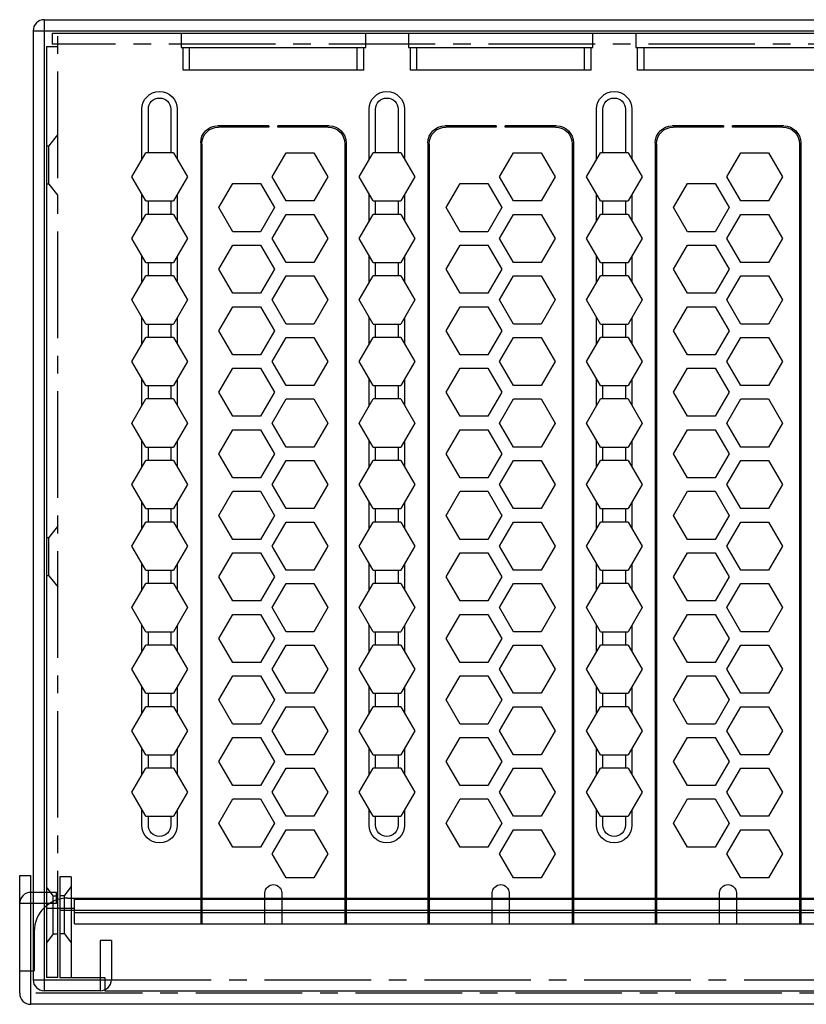
# Model space of a CAD drawing. Units: millimetres. Extents: x 4340 to 5172, y 5310 to 6180.
# Drawn here: x 4539 to 4609, y 6092 to 6180 of the extents above; entities that cross this region are included whole.
import ezdxf

# ---------------------------------------------------------------- set-up
doc = ezdxf.new("R2010")
doc.units = ezdxf.units.MM
doc.linetypes.add('CENTER2', pattern=[28.575, 19.05, -3.175, 3.175, -3.175])

# ---------------------------------------------------------------- blocks, each defined once
blk = doc.blocks.new('A$C20F37921')
at = {"color": 1, "linetype": 'CENTER2', "ltscale": 0.5}
blk.add_line((1, 0), (1, 439.6), dxfattribs=at)
at = {"color": 1}
for p, q in [((1, 439.6), (11.5, 439.6)), ((3, 439.6), (3, 438.3)), ((9, 436.3), (9, 439.6)), ((11.5, 439.6), (11.5, 438.6)), ((0, 1), (0, 438.6)), ((0, 438.6), (11.5, 438.6)), ((6.5, 438.3), (3, 438.3)), ((10, 436.3), (10, 438.6)), ((9, 436.3), (10, 436.3)), ((9.5, 435.3), (9.5, 125.2))]:
    blk.add_line(p, q, dxfattribs=at)
for centre, radius, start, end in [((1, 438.6), 1, 90, 180), ((9, 438.6), 1, 0, 90), ((6.5, 435.3), 3, 0, 90)]:
    blk.add_arc(centre, radius, start, end, dxfattribs=at)
blk = doc.blocks.new('A$C20C87BFD')
at = {"color": 3}
for p, q in [((5.2, 84.4), (5.2, 85.6)), ((5.2, 85.6), (427.8, 85.6)), ((0, 1.2), (0, 84.4)), ((1, 84.4), (0, 84.4)), ((1.2, 75.4), (1.2, 84.4)), ((1.2, 84.4), (5.2, 84.4)), ((2.2, 75.4), (2.2, 84.4)), ((0.6, 80.5), (0, 81.3)), ((1.6, 80.5), (2.2, 81.3)), ((0.6, 80.5), (0.6, 77.1)), ((0.6, 80.5), (1, 80.5)), ((1.6, 80.5), (1.2, 80.5)), ((1.6, 80.5), (1.6, 77.1)), ((2.5, 79.6), (2.5, 77.4)), ((2.5, 79.6), (157.7, 79.6)), ((13.778, 9.8), (13.778, 79.6)), ((13.878, 9.9), (13.878, 79.6)), ((19.528, 79.6), (19.528, 76.85)), ((21.028, 76.85), (21.028, 79.6)), ((26.678, 9.9), (26.678, 79.6)), ((26.778, 9.8), (26.778, 79.6)), ((34.098, 9.8), (34.098, 79.6)), ((34.198, 9.9), (34.198, 79.6)), ((39.848, 79.6), (39.848, 76.85)), ((41.348, 76.85), (41.348, 79.6)), ((46.998, 9.9), (46.998, 79.6)), ((47.098, 9.8), (47.098, 79.6)), ((54.418, 9.8), (54.418, 79.6)), ((54.518, 9.9), (54.518, 79.6)), ((60.168, 79.6), (60.168, 76.85)), ((61.668, 76.85), (61.668, 79.6)), ((67.318, 9.9), (67.318, 79.6)), ((67.418, 9.8), (67.418, 79.6)), ((1.2, 78.4), (314.3, 78.4)), ((2.5, 78.6), (157.7, 78.6)), ((0, 78.2), (2.5, 78.2)), ((0.6, 77.1), (0, 76.3)), ((0.6, 77.1), (1, 77.1)), ((1.6, 77.1), (1.2, 77.1)), ((1.6, 77.1), (2.2, 76.3)), ((2.5, 77.4), (159.7, 77.4)), ((2.2, 75.4), (1.2, 75.4)), ((21.419, 75.5), (20.177, 73.35)), ((23.901, 75.5), (21.419, 75.5)), ((25.143, 73.35), (23.901, 75.5)), ((41.739, 75.5), (40.497, 73.35)), ((44.221, 75.5), (41.739, 75.5)), ((45.463, 73.35), (44.221, 75.5)), ((62.059, 75.5), (60.817, 73.35)), ((64.541, 75.5), (62.059, 75.5)), ((65.783, 73.35), (64.541, 75.5)), ((20.177, 73.35), (21.419, 71.2)), ((23.901, 71.2), (25.143, 73.35)), ((40.497, 73.35), (41.739, 71.2)), ((44.221, 71.2), (45.463, 73.35)), ((60.817, 73.35), (62.059, 71.2)), ((64.541, 71.2), (65.783, 73.35)), ((16.656, 72.75), (15.414, 70.6)), ((19.138, 72.75), (16.656, 72.75)), ((20.379, 70.6), (19.138, 72.75)), ((36.976, 72.75), (35.734, 70.6)), ((39.458, 72.75), (36.976, 72.75)), ((40.699, 70.6), (39.458, 72.75)), ((57.296, 72.75), (56.054, 70.6)), ((59.778, 72.75), (57.296, 72.75)), ((61.019, 70.6), (59.778, 72.75)), ((8.523, 70.8), (8.523, 69.388)), ((9.1, 70.8), (9.1, 70)), ((11.1, 70), (11.1, 70.8)), ((11.677, 69.449), (11.677, 70.8)), ((15.414, 70.6), (16.656, 68.45)), ((19.138, 68.45), (20.379, 70.6)), ((21.419, 71.2), (23.901, 71.2)), ((28.843, 70.8), (28.843, 69.388)), ((29.42, 70.8), (29.42, 70)), ((31.42, 70), (31.42, 70.8)), ((31.997, 69.449), (31.997, 70.8)), ((35.734, 70.6), (36.976, 68.45)), ((39.458, 68.45), (40.699, 70.6)), ((41.739, 71.2), (44.221, 71.2)), ((49.163, 70.8), (49.163, 69.388)), ((49.74, 70.8), (49.74, 70)), ((51.74, 70), (51.74, 70.8)), ((52.317, 69.449), (52.317, 70.8)), ((56.054, 70.6), (57.296, 68.45)), ((59.778, 68.45), (61.019, 70.6)), ((62.059, 71.2), (64.541, 71.2)), ((8.876, 70), (7.635, 67.85)), ((8.876, 70), (11.359, 70)), ((12.6, 67.85), (11.359, 70)), ((21.419, 70), (20.177, 67.85)), ((23.901, 70), (21.419, 70)), ((25.143, 67.85), (23.901, 70)), ((29.196, 70), (27.955, 67.85)), ((29.196, 70), (31.679, 70)), ((32.92, 67.85), (31.679, 70)), ((41.739, 70), (40.497, 67.85)), ((44.221, 70), (41.739, 70)), ((45.463, 67.85), (44.221, 70)), ((49.516, 70), (48.275, 67.85)), ((49.516, 70), (51.999, 70)), ((53.24, 67.85), (51.999, 70)), ((62.059, 70), (60.817, 67.85)), ((64.541, 70), (62.059, 70)), ((65.783, 67.85), (64.541, 70)), ((7.635, 67.85), (8.876, 65.7)), ((11.359, 65.7), (12.6, 67.85)), ((16.656, 68.45), (19.138, 68.45)), ((20.177, 67.85), (21.419, 65.7)), ((23.901, 65.7), (25.143, 67.85)), ((27.955, 67.85), (29.196, 65.7)), ((31.679, 65.7), (32.92, 67.85)), ((36.976, 68.45), (39.458, 68.45)), ((40.497, 67.85), (41.739, 65.7)), ((44.221, 65.7), (45.463, 67.85)), ((48.275, 67.85), (49.516, 65.7)), ((51.999, 65.7), (53.24, 67.85)), ((57.296, 68.45), (59.778, 68.45)), ((60.817, 67.85), (62.059, 65.7)), ((64.541, 65.7), (65.783, 67.85)), ((16.656, 67.25), (15.414, 65.1)), ((19.138, 67.25), (16.656, 67.25)), ((20.379, 65.1), (19.138, 67.25)), ((36.976, 67.25), (35.734, 65.1)), ((39.458, 67.25), (36.976, 67.25)), ((40.699, 65.1), (39.458, 67.25)), ((57.296, 67.25), (56.054, 65.1)), ((59.778, 67.25), (57.296, 67.25)), ((61.019, 65.1), (59.778, 67.25)), ((8.523, 66.313), (8.523, 63.888)), ((11.677, 63.949), (11.677, 66.252)), ((28.843, 66.313), (28.843, 63.888)), ((31.997, 63.949), (31.997, 66.252)), ((49.163, 66.313), (49.163, 63.888)), ((52.317, 63.949), (52.317, 66.252)), ((11.359, 65.7), (8.876, 65.7)), ((9.1, 65.7), (9.1, 64.5)), ((11.1, 64.5), (11.1, 65.7)), ((21.419, 65.7), (23.901, 65.7)), ((31.679, 65.7), (29.196, 65.7)), ((29.42, 65.7), (29.42, 64.5)), ((31.42, 64.5), (31.42, 65.7)), ((41.739, 65.7), (44.221, 65.7)), ((51.999, 65.7), (49.516, 65.7)), ((49.74, 65.7), (49.74, 64.5)), ((51.74, 64.5), (51.74, 65.7)), ((62.059, 65.7), (64.541, 65.7)), ((8.876, 64.5), (7.635, 62.35)), ((8.876, 64.5), (11.359, 64.5)), ((12.6, 62.35), (11.359, 64.5)), ((15.414, 65.1), (16.656, 62.95)), ((19.138, 62.95), (20.379, 65.1)), ((21.419, 64.5), (20.177, 62.35)), ((23.901, 64.5), (21.419, 64.5)), ((25.143, 62.35), (23.901, 64.5)), ((29.196, 64.5), (27.955, 62.35)), ((29.196, 64.5), (31.679, 64.5)), ((32.92, 62.35), (31.679, 64.5)), ((35.734, 65.1), (36.976, 62.95)), ((39.458, 62.95), (40.699, 65.1)), ((41.739, 64.5), (40.497, 62.35)), ((44.221, 64.5), (41.739, 64.5)), ((45.463, 62.35), (44.221, 64.5)), ((49.516, 64.5), (48.275, 62.35)), ((49.516, 64.5), (51.999, 64.5)), ((53.24, 62.35), (51.999, 64.5)), ((56.054, 65.1), (57.296, 62.95)), ((59.778, 62.95), (61.019, 65.1)), ((62.059, 64.5), (60.817, 62.35)), ((64.541, 64.5), (62.059, 64.5)), ((65.783, 62.35), (64.541, 64.5)), ((16.656, 62.95), (19.138, 62.95)), ((36.976, 62.95), (39.458, 62.95)), ((57.296, 62.95), (59.778, 62.95)), ((7.635, 62.35), (8.876, 60.2)), ((11.359, 60.2), (12.6, 62.35)), ((16.656, 61.75), (15.414, 59.6)), ((19.138, 61.75), (16.656, 61.75)), ((20.379, 59.6), (19.138, 61.75)), ((20.177, 62.35), (21.419, 60.2)), ((23.901, 60.2), (25.143, 62.35)), ((27.955, 62.35), (29.196, 60.2)), ((31.679, 60.2), (32.92, 62.35)), ((36.976, 61.75), (35.734, 59.6)), ((39.458, 61.75), (36.976, 61.75)), ((40.699, 59.6), (39.458, 61.75)), ((40.497, 62.35), (41.739, 60.2)), ((44.221, 60.2), (45.463, 62.35)), ((48.275, 62.35), (49.516, 60.2)), ((51.999, 60.2), (53.24, 62.35)), ((57.296, 61.75), (56.054, 59.6)), ((59.778, 61.75), (57.296, 61.75)), ((61.019, 59.6), (59.778, 61.75)), ((60.817, 62.35), (62.059, 60.2)), ((64.541, 60.2), (65.783, 62.35)), ((8.523, 60.813), (8.523, 58.388)), ((11.677, 58.449), (11.677, 60.752)), ((28.843, 60.813), (28.843, 58.388)), ((31.997, 58.449), (31.997, 60.752)), ((49.163, 60.813), (49.163, 58.388)), ((52.317, 58.449), (52.317, 60.752)), ((11.359, 60.2), (8.876, 60.2)), ((9.1, 60.2), (9.1, 59)), ((11.1, 59), (11.1, 60.2)), ((21.419, 60.2), (23.901, 60.2)), ((31.679, 60.2), (29.196, 60.2)), ((29.42, 60.2), (29.42, 59)), ((31.42, 59), (31.42, 60.2)), ((41.739, 60.2), (44.221, 60.2)), ((51.999, 60.2), (49.516, 60.2)), ((49.74, 60.2), (49.74, 59)), ((51.74, 59), (51.74, 60.2)), ((62.059, 60.2), (64.541, 60.2)), ((8.876, 59), (7.635, 56.85)), ((8.876, 59), (11.359, 59)), ((12.6, 56.85), (11.359, 59)), ((15.414, 59.6), (16.656, 57.45)), ((19.138, 57.45), (20.379, 59.6)), ((21.419, 59), (20.177, 56.85)), ((23.901, 59), (21.419, 59)), ((25.143, 56.85), (23.901, 59)), ((29.196, 59), (27.955, 56.85)), ((29.196, 59), (31.679, 59)), ((32.92, 56.85), (31.679, 59)), ((35.734, 59.6), (36.976, 57.45)), ((39.458, 57.45), (40.699, 59.6)), ((41.739, 59), (40.497, 56.85)), ((44.221, 59), (41.739, 59)), ((45.463, 56.85), (44.221, 59)), ((49.516, 59), (48.275, 56.85)), ((49.516, 59), (51.999, 59)), ((53.24, 56.85), (51.999, 59)), ((56.054, 59.6), (57.296, 57.45)), ((59.778, 57.45), (61.019, 59.6)), ((62.059, 59), (60.817, 56.85)), ((64.541, 59), (62.059, 59)), ((65.783, 56.85), (64.541, 59)), ((16.656, 57.45), (19.138, 57.45)), ((36.976, 57.45), (39.458, 57.45)), ((57.296, 57.45), (59.778, 57.45)), ((7.635, 56.85), (8.876, 54.7)), ((11.359, 54.7), (12.6, 56.85)), ((20.177, 56.85), (21.419, 54.7)), ((23.901, 54.7), (25.143, 56.85)), ((27.955, 56.85), (29.196, 54.7)), ((31.679, 54.7), (32.92, 56.85)), ((40.497, 56.85), (41.739, 54.7)), ((44.221, 54.7), (45.463, 56.85)), ((48.275, 56.85), (49.516, 54.7)), ((51.999, 54.7), (53.24, 56.85)), ((60.817, 56.85), (62.059, 54.7)), ((64.541, 54.7), (65.783, 56.85)), ((16.656, 56.25), (15.414, 54.1)), ((19.138, 56.25), (16.656, 56.25)), ((20.379, 54.1), (19.138, 56.25)), ((36.976, 56.25), (35.734, 54.1)), ((39.458, 56.25), (36.976, 56.25)), ((40.699, 54.1), (39.458, 56.25)), ((57.296, 56.25), (56.054, 54.1)), ((59.778, 56.25), (57.296, 56.25)), ((61.019, 54.1), (59.778, 56.25)), ((8.523, 55.313), (8.523, 52.888)), ((11.359, 54.7), (8.876, 54.7)), ((9.1, 54.7), (9.1, 53.5)), ((11.1, 53.5), (11.1, 54.7)), ((11.677, 52.949), (11.677, 55.252)), ((21.419, 54.7), (23.901, 54.7)), ((28.843, 55.313), (28.843, 52.888)), ((31.679, 54.7), (29.196, 54.7)), ((29.42, 54.7), (29.42, 53.5)), ((31.42, 53.5), (31.42, 54.7)), ((31.997, 52.949), (31.997, 55.252)), ((41.739, 54.7), (44.221, 54.7)), ((49.163, 55.313), (49.163, 52.888)), ((51.999, 54.7), (49.516, 54.7)), ((49.74, 54.7), (49.74, 53.5)), ((51.74, 53.5), (51.74, 54.7)), ((52.317, 52.949), (52.317, 55.252)), ((62.059, 54.7), (64.541, 54.7)), ((15.414, 54.1), (16.656, 51.95)), ((19.138, 51.95), (20.379, 54.1)), ((35.734, 54.1), (36.976, 51.95)), ((39.458, 51.95), (40.699, 54.1)), ((56.054, 54.1), (57.296, 51.95)), ((59.778, 51.95), (61.019, 54.1)), ((8.876, 53.5), (7.635, 51.35)), ((8.876, 53.5), (11.359, 53.5)), ((12.6, 51.35), (11.359, 53.5)), ((21.419, 53.5), (20.177, 51.35)), ((23.901, 53.5), (21.419, 53.5)), ((25.143, 51.35), (23.901, 53.5)), ((29.196, 53.5), (27.955, 51.35)), ((29.196, 53.5), (31.679, 53.5)), ((32.92, 51.35), (31.679, 53.5)), ((41.739, 53.5), (40.497, 51.35)), ((44.221, 53.5), (41.739, 53.5)), ((45.463, 51.35), (44.221, 53.5)), ((49.516, 53.5), (48.275, 51.35)), ((49.516, 53.5), (51.999, 53.5)), ((53.24, 51.35), (51.999, 53.5)), ((62.059, 53.5), (60.817, 51.35)), ((64.541, 53.5), (62.059, 53.5)), ((65.783, 51.35), (64.541, 53.5)), ((16.656, 51.95), (19.138, 51.95)), ((36.976, 51.95), (39.458, 51.95)), ((57.296, 51.95), (59.778, 51.95)), ((7.635, 51.35), (8.876, 49.2)), ((11.359, 49.2), (12.6, 51.35)), ((20.177, 51.35), (21.419, 49.2)), ((23.901, 49.2), (25.143, 51.35)), ((27.955, 51.35), (29.196, 49.2)), ((31.679, 49.2), (32.92, 51.35)), ((40.497, 51.35), (41.739, 49.2)), ((44.221, 49.2), (45.463, 51.35)), ((48.275, 51.35), (49.516, 49.2)), ((51.999, 49.2), (53.24, 51.35)), ((60.817, 51.35), (62.059, 49.2)), ((64.541, 49.2), (65.783, 51.35)), ((16.656, 50.75), (15.414, 48.6)), ((19.138, 50.75), (16.656, 50.75)), ((20.379, 48.6), (19.138, 50.75)), ((36.976, 50.75), (35.734, 48.6)), ((39.458, 50.75), (36.976, 50.75)), ((40.699, 48.6), (39.458, 50.75)), ((57.296, 50.75), (56.054, 48.6)), ((59.778, 50.75), (57.296, 50.75)), ((61.019, 48.6), (59.778, 50.75)), ((0.2, 48.5), (1, 49.5)), ((8.523, 49.813), (8.523, 47.388)), ((11.677, 47.449), (11.677, 49.752)), ((28.843, 49.813), (28.843, 47.388)), ((31.997, 47.449), (31.997, 49.752)), ((49.163, 49.813), (49.163, 47.388)), ((52.317, 47.449), (52.317, 49.752)), ((0.2, 48.5), (0, 48.5)), ((0.2, 48.5), (0.2, 45.1)), ((11.359, 49.2), (8.876, 49.2)), ((9.1, 49.2), (9.1, 48)), ((11.1, 48), (11.1, 49.2)), ((15.414, 48.6), (16.656, 46.45)), ((19.138, 46.45), (20.379, 48.6)), ((21.419, 49.2), (23.901, 49.2)), ((31.679, 49.2), (29.196, 49.2)), ((29.42, 49.2), (29.42, 48)), ((31.42, 48), (31.42, 49.2)), ((35.734, 48.6), (36.976, 46.45)), ((39.458, 46.45), (40.699, 48.6)), ((41.739, 49.2), (44.221, 49.2)), ((51.999, 49.2), (49.516, 49.2)), ((49.74, 49.2), (49.74, 48)), ((51.74, 48), (51.74, 49.2)), ((56.054, 48.6), (57.296, 46.45)), ((59.778, 46.45), (61.019, 48.6)), ((62.059, 49.2), (64.541, 49.2)), ((8.876, 48), (7.635, 45.85)), ((8.876, 48), (11.359, 48)), ((12.6, 45.85), (11.359, 48)), ((21.419, 48), (20.177, 45.85)), ((23.901, 48), (21.419, 48)), ((25.143, 45.85), (23.901, 48)), ((29.196, 48), (27.955, 45.85)), ((29.196, 48), (31.679, 48)), ((32.92, 45.85), (31.679, 48)), ((41.739, 48), (40.497, 45.85)), ((44.221, 48), (41.739, 48)), ((45.463, 45.85), (44.221, 48)), ((49.516, 48), (48.275, 45.85)), ((49.516, 48), (51.999, 48)), ((53.24, 45.85), (51.999, 48)), ((62.059, 48), (60.817, 45.85)), ((64.541, 48), (62.059, 48)), ((65.783, 45.85), (64.541, 48)), ((7.635, 45.85), (8.876, 43.7)), ((11.359, 43.7), (12.6, 45.85)), ((16.656, 46.45), (19.138, 46.45)), ((20.177, 45.85), (21.419, 43.7)), ((23.901, 43.7), (25.143, 45.85)), ((27.955, 45.85), (29.196, 43.7)), ((31.679, 43.7), (32.92, 45.85)), ((36.976, 46.45), (39.458, 46.45)), ((40.497, 45.85), (41.739, 43.7)), ((44.221, 43.7), (45.463, 45.85)), ((48.275, 45.85), (49.516, 43.7)), ((51.999, 43.7), (53.24, 45.85)), ((57.296, 46.45), (59.778, 46.45)), ((60.817, 45.85), (62.059, 43.7)), ((64.541, 43.7), (65.783, 45.85)), ((0.2, 45.1), (0, 45.1)), ((0.2, 45.1), (1, 44.1)), ((16.656, 45.25), (15.414, 43.1)), ((19.138, 45.25), (16.656, 45.25)), ((20.379, 43.1), (19.138, 45.25)), ((36.976, 45.25), (35.734, 43.1)), ((39.458, 45.25), (36.976, 45.25)), ((40.699, 43.1), (39.458, 45.25)), ((57.296, 45.25), (56.054, 43.1)), ((59.778, 45.25), (57.296, 45.25)), ((61.019, 43.1), (59.778, 45.25)), ((8.523, 44.313), (8.523, 41.888)), ((11.677, 41.949), (11.677, 44.252)), ((28.843, 44.313), (28.843, 41.888)), ((31.997, 41.949), (31.997, 44.252)), ((49.163, 44.313), (49.163, 41.888)), ((52.317, 41.949), (52.317, 44.252)), ((11.359, 43.7), (8.876, 43.7)), ((9.1, 43.7), (9.1, 42.5)), ((11.1, 42.5), (11.1, 43.7)), ((21.419, 43.7), (23.901, 43.7)), ((31.679, 43.7), (29.196, 43.7)), ((29.42, 43.7), (29.42, 42.5)), ((31.42, 42.5), (31.42, 43.7)), ((41.739, 43.7), (44.221, 43.7)), ((51.999, 43.7), (49.516, 43.7)), ((49.74, 43.7), (49.74, 42.5)), ((51.74, 42.5), (51.74, 43.7)), ((62.059, 43.7), (64.541, 43.7)), ((8.876, 42.5), (7.635, 40.35)), ((8.876, 42.5), (11.359, 42.5)), ((12.6, 40.35), (11.359, 42.5)), ((15.414, 43.1), (16.656, 40.95)), ((19.138, 40.95), (20.379, 43.1)), ((21.419, 42.5), (20.177, 40.35)), ((23.901, 42.5), (21.419, 42.5)), ((25.143, 40.35), (23.901, 42.5)), ((29.196, 42.5), (27.955, 40.35)), ((29.196, 42.5), (31.679, 42.5)), ((32.92, 40.35), (31.679, 42.5)), ((35.734, 43.1), (36.976, 40.95)), ((39.458, 40.95), (40.699, 43.1)), ((41.739, 42.5), (40.497, 40.35)), ((44.221, 42.5), (41.739, 42.5)), ((45.463, 40.35), (44.221, 42.5)), ((49.516, 42.5), (48.275, 40.35)), ((49.516, 42.5), (51.999, 42.5)), ((53.24, 40.35), (51.999, 42.5)), ((56.054, 43.1), (57.296, 40.95)), ((59.778, 40.95), (61.019, 43.1)), ((62.059, 42.5), (60.817, 40.35)), ((64.541, 42.5), (62.059, 42.5)), ((65.783, 40.35), (64.541, 42.5)), ((16.656, 40.95), (19.138, 40.95)), ((36.976, 40.95), (39.458, 40.95)), ((57.296, 40.95), (59.778, 40.95)), ((7.635, 40.35), (8.876, 38.2)), ((11.359, 38.2), (12.6, 40.35)), ((16.656, 39.75), (15.414, 37.6)), ((19.138, 39.75), (16.656, 39.75)), ((20.379, 37.6), (19.138, 39.75)), ((20.177, 40.35), (21.419, 38.2)), ((23.901, 38.2), (25.143, 40.35)), ((27.955, 40.35), (29.196, 38.2)), ((31.679, 38.2), (32.92, 40.35)), ((36.976, 39.75), (35.734, 37.6)), ((39.458, 39.75), (36.976, 39.75)), ((40.699, 37.6), (39.458, 39.75)), ((40.497, 40.35), (41.739, 38.2)), ((44.221, 38.2), (45.463, 40.35)), ((48.275, 40.35), (49.516, 38.2)), ((51.999, 38.2), (53.24, 40.35)), ((57.296, 39.75), (56.054, 37.6)), ((59.778, 39.75), (57.296, 39.75)), ((61.019, 37.6), (59.778, 39.75)), ((60.817, 40.35), (62.059, 38.2)), ((64.541, 38.2), (65.783, 40.35)), ((8.523, 38.813), (8.523, 36.388)), ((11.677, 36.449), (11.677, 38.752)), ((28.843, 38.813), (28.843, 36.388)), ((31.997, 36.449), (31.997, 38.752)), ((49.163, 38.813), (49.163, 36.388)), ((52.317, 36.449), (52.317, 38.752)), ((11.359, 38.2), (8.876, 38.2)), ((9.1, 38.2), (9.1, 37)), ((11.1, 37), (11.1, 38.2)), ((21.419, 38.2), (23.901, 38.2)), ((31.679, 38.2), (29.196, 38.2)), ((29.42, 38.2), (29.42, 37)), ((31.42, 37), (31.42, 38.2)), ((41.739, 38.2), (44.221, 38.2)), ((51.999, 38.2), (49.516, 38.2)), ((49.74, 38.2), (49.74, 37)), ((51.74, 37), (51.74, 38.2)), ((62.059, 38.2), (64.541, 38.2)), ((8.876, 37), (7.635, 34.85)), ((8.876, 37), (11.359, 37)), ((12.6, 34.85), (11.359, 37)), ((15.414, 37.6), (16.656, 35.45)), ((19.138, 35.45), (20.379, 37.6)), ((21.419, 37), (20.177, 34.85)), ((23.901, 37), (21.419, 37)), ((25.143, 34.85), (23.901, 37)), ((29.196, 37), (27.955, 34.85)), ((29.196, 37), (31.679, 37)), ((32.92, 34.85), (31.679, 37)), ((35.734, 37.6), (36.976, 35.45)), ((39.458, 35.45), (40.699, 37.6)), ((41.739, 37), (40.497, 34.85)), ((44.221, 37), (41.739, 37)), ((45.463, 34.85), (44.221, 37)), ((49.516, 37), (48.275, 34.85)), ((49.516, 37), (51.999, 37)), ((53.24, 34.85), (51.999, 37)), ((56.054, 37.6), (57.296, 35.45)), ((59.778, 35.45), (61.019, 37.6)), ((62.059, 37), (60.817, 34.85)), ((64.541, 37), (62.059, 37)), ((65.783, 34.85), (64.541, 37)), ((16.656, 35.45), (19.138, 35.45)), ((36.976, 35.45), (39.458, 35.45)), ((57.296, 35.45), (59.778, 35.45)), ((7.635, 34.85), (8.876, 32.7)), ((11.359, 32.7), (12.6, 34.85)), ((20.177, 34.85), (21.419, 32.7)), ((23.901, 32.7), (25.143, 34.85)), ((27.955, 34.85), (29.196, 32.7)), ((31.679, 32.7), (32.92, 34.85)), ((40.497, 34.85), (41.739, 32.7)), ((44.221, 32.7), (45.463, 34.85)), ((48.275, 34.85), (49.516, 32.7)), ((51.999, 32.7), (53.24, 34.85)), ((60.817, 34.85), (62.059, 32.7)), ((64.541, 32.7), (65.783, 34.85)), ((16.656, 34.25), (15.414, 32.1)), ((19.138, 34.25), (16.656, 34.25)), ((20.379, 32.1), (19.138, 34.25)), ((36.976, 34.25), (35.734, 32.1)), ((39.458, 34.25), (36.976, 34.25)), ((40.699, 32.1), (39.458, 34.25)), ((57.296, 34.25), (56.054, 32.1)), ((59.778, 34.25), (57.296, 34.25)), ((61.019, 32.1), (59.778, 34.25)), ((8.523, 33.313), (8.523, 30.888)), ((11.359, 32.7), (8.876, 32.7)), ((9.1, 32.7), (9.1, 31.5)), ((11.1, 31.5), (11.1, 32.7)), ((11.677, 30.949), (11.677, 33.252)), ((21.419, 32.7), (23.901, 32.7)), ((28.843, 33.313), (28.843, 30.888)), ((31.679, 32.7), (29.196, 32.7)), ((29.42, 32.7), (29.42, 31.5)), ((31.42, 31.5), (31.42, 32.7)), ((31.997, 30.949), (31.997, 33.252)), ((41.739, 32.7), (44.221, 32.7)), ((49.163, 33.313), (49.163, 30.888)), ((51.999, 32.7), (49.516, 32.7)), ((49.74, 32.7), (49.74, 31.5)), ((51.74, 31.5), (51.74, 32.7)), ((52.317, 30.949), (52.317, 33.252)), ((62.059, 32.7), (64.541, 32.7)), ((15.414, 32.1), (16.656, 29.95)), ((19.138, 29.95), (20.379, 32.1)), ((35.734, 32.1), (36.976, 29.95)), ((39.458, 29.95), (40.699, 32.1)), ((56.054, 32.1), (57.296, 29.95)), ((59.778, 29.95), (61.019, 32.1)), ((8.876, 31.5), (7.635, 29.35)), ((8.876, 31.5), (11.359, 31.5)), ((12.6, 29.35), (11.359, 31.5)), ((21.419, 31.5), (20.177, 29.35)), ((23.901, 31.5), (21.419, 31.5)), ((25.143, 29.35), (23.901, 31.5)), ((29.196, 31.5), (27.955, 29.35)), ((29.196, 31.5), (31.679, 31.5)), ((32.92, 29.35), (31.679, 31.5)), ((41.739, 31.5), (40.497, 29.35)), ((44.221, 31.5), (41.739, 31.5)), ((45.463, 29.35), (44.221, 31.5)), ((49.516, 31.5), (48.275, 29.35)), ((49.516, 31.5), (51.999, 31.5)), ((53.24, 29.35), (51.999, 31.5)), ((62.059, 31.5), (60.817, 29.35)), ((64.541, 31.5), (62.059, 31.5)), ((65.783, 29.35), (64.541, 31.5)), ((16.656, 29.95), (19.138, 29.95)), ((36.976, 29.95), (39.458, 29.95)), ((57.296, 29.95), (59.778, 29.95)), ((7.635, 29.35), (8.876, 27.2)), ((11.359, 27.2), (12.6, 29.35)), ((20.177, 29.35), (21.419, 27.2)), ((23.901, 27.2), (25.143, 29.35)), ((27.955, 29.35), (29.196, 27.2)), ((31.679, 27.2), (32.92, 29.35)), ((40.497, 29.35), (41.739, 27.2)), ((44.221, 27.2), (45.463, 29.35)), ((48.275, 29.35), (49.516, 27.2)), ((51.999, 27.2), (53.24, 29.35)), ((60.817, 29.35), (62.059, 27.2)), ((64.541, 27.2), (65.783, 29.35)), ((16.656, 28.75), (15.414, 26.6)), ((19.138, 28.75), (16.656, 28.75)), ((20.379, 26.6), (19.138, 28.75)), ((36.976, 28.75), (35.734, 26.6)), ((39.458, 28.75), (36.976, 28.75)), ((40.699, 26.6), (39.458, 28.75)), ((57.296, 28.75), (56.054, 26.6)), ((59.778, 28.75), (57.296, 28.75)), ((61.019, 26.6), (59.778, 28.75)), ((8.523, 27.813), (8.523, 25.388)), ((11.677, 25.449), (11.677, 27.752)), ((28.843, 27.813), (28.843, 25.388)), ((31.997, 25.449), (31.997, 27.752)), ((49.163, 27.813), (49.163, 25.388)), ((52.317, 25.449), (52.317, 27.752)), ((11.359, 27.2), (8.876, 27.2)), ((9.1, 27.2), (9.1, 26)), ((11.1, 26), (11.1, 27.2)), ((15.414, 26.6), (16.656, 24.45)), ((19.138, 24.45), (20.379, 26.6)), ((21.419, 27.2), (23.901, 27.2)), ((31.679, 27.2), (29.196, 27.2)), ((29.42, 27.2), (29.42, 26)), ((31.42, 26), (31.42, 27.2)), ((35.734, 26.6), (36.976, 24.45)), ((39.458, 24.45), (40.699, 26.6)), ((41.739, 27.2), (44.221, 27.2)), ((51.999, 27.2), (49.516, 27.2)), ((49.74, 27.2), (49.74, 26)), ((51.74, 26), (51.74, 27.2)), ((56.054, 26.6), (57.296, 24.45)), ((59.778, 24.45), (61.019, 26.6)), ((62.059, 27.2), (64.541, 27.2)), ((8.876, 26), (7.635, 23.85)), ((8.876, 26), (11.359, 26)), ((12.6, 23.85), (11.359, 26)), ((21.419, 26), (20.177, 23.85)), ((23.901, 26), (21.419, 26)), ((25.143, 23.85), (23.901, 26)), ((29.196, 26), (27.955, 23.85)), ((29.196, 26), (31.679, 26)), ((32.92, 23.85), (31.679, 26)), ((41.739, 26), (40.497, 23.85)), ((44.221, 26), (41.739, 26)), ((45.463, 23.85), (44.221, 26)), ((49.516, 26), (48.275, 23.85)), ((49.516, 26), (51.999, 26)), ((53.24, 23.85), (51.999, 26)), ((62.059, 26), (60.817, 23.85)), ((64.541, 26), (62.059, 26)), ((65.783, 23.85), (64.541, 26)), ((7.635, 23.85), (8.876, 21.7)), ((11.359, 21.7), (12.6, 23.85)), ((16.656, 24.45), (19.138, 24.45)), ((20.177, 23.85), (21.419, 21.7)), ((23.901, 21.7), (25.143, 23.85)), ((27.955, 23.85), (29.196, 21.7)), ((31.679, 21.7), (32.92, 23.85)), ((36.976, 24.45), (39.458, 24.45)), ((40.497, 23.85), (41.739, 21.7)), ((44.221, 21.7), (45.463, 23.85)), ((48.275, 23.85), (49.516, 21.7)), ((51.999, 21.7), (53.24, 23.85)), ((57.296, 24.45), (59.778, 24.45)), ((60.817, 23.85), (62.059, 21.7)), ((64.541, 21.7), (65.783, 23.85)), ((16.656, 23.25), (15.414, 21.1)), ((19.138, 23.25), (16.656, 23.25)), ((20.379, 21.1), (19.138, 23.25)), ((36.976, 23.25), (35.734, 21.1)), ((39.458, 23.25), (36.976, 23.25)), ((40.699, 21.1), (39.458, 23.25)), ((57.296, 23.25), (56.054, 21.1)), ((59.778, 23.25), (57.296, 23.25)), ((61.019, 21.1), (59.778, 23.25)), ((8.523, 22.313), (8.523, 19.888)), ((11.677, 19.949), (11.677, 22.252)), ((28.843, 22.313), (28.843, 19.888)), ((31.997, 19.949), (31.997, 22.252)), ((49.163, 22.313), (49.163, 19.888)), ((52.317, 19.949), (52.317, 22.252)), ((11.359, 21.7), (8.876, 21.7)), ((9.1, 21.7), (9.1, 20.5)), ((11.1, 20.5), (11.1, 21.7)), ((21.419, 21.7), (23.901, 21.7)), ((31.679, 21.7), (29.196, 21.7)), ((29.42, 21.7), (29.42, 20.5)), ((31.42, 20.5), (31.42, 21.7)), ((41.739, 21.7), (44.221, 21.7)), ((51.999, 21.7), (49.516, 21.7)), ((49.74, 21.7), (49.74, 20.5)), ((51.74, 20.5), (51.74, 21.7)), ((62.059, 21.7), (64.541, 21.7)), ((8.876, 20.5), (7.635, 18.35)), ((8.876, 20.5), (11.359, 20.5)), ((12.6, 18.35), (11.359, 20.5)), ((15.414, 21.1), (16.656, 18.95)), ((19.138, 18.95), (20.379, 21.1)), ((21.419, 20.5), (20.177, 18.35)), ((23.901, 20.5), (21.419, 20.5)), ((25.143, 18.35), (23.901, 20.5)), ((29.196, 20.5), (27.955, 18.35)), ((29.196, 20.5), (31.679, 20.5)), ((32.92, 18.35), (31.679, 20.5)), ((35.734, 21.1), (36.976, 18.95)), ((39.458, 18.95), (40.699, 21.1)), ((41.739, 20.5), (40.497, 18.35)), ((44.221, 20.5), (41.739, 20.5)), ((45.463, 18.35), (44.221, 20.5)), ((49.516, 20.5), (48.275, 18.35)), ((49.516, 20.5), (51.999, 20.5)), ((53.24, 18.35), (51.999, 20.5)), ((56.054, 21.1), (57.296, 18.95)), ((59.778, 18.95), (61.019, 21.1)), ((62.059, 20.5), (60.817, 18.35)), ((64.541, 20.5), (62.059, 20.5)), ((65.783, 18.35), (64.541, 20.5)), ((16.656, 18.95), (19.138, 18.95)), ((36.976, 18.95), (39.458, 18.95)), ((57.296, 18.95), (59.778, 18.95)), ((7.635, 18.35), (8.876, 16.2)), ((11.359, 16.2), (12.6, 18.35)), ((16.656, 17.75), (15.414, 15.6)), ((19.138, 17.75), (16.656, 17.75)), ((20.379, 15.6), (19.138, 17.75)), ((20.177, 18.35), (21.419, 16.2)), ((23.901, 16.2), (25.143, 18.35)), ((27.955, 18.35), (29.196, 16.2)), ((31.679, 16.2), (32.92, 18.35)), ((36.976, 17.75), (35.734, 15.6)), ((39.458, 17.75), (36.976, 17.75)), ((40.699, 15.6), (39.458, 17.75)), ((40.497, 18.35), (41.739, 16.2)), ((44.221, 16.2), (45.463, 18.35)), ((48.275, 18.35), (49.516, 16.2)), ((51.999, 16.2), (53.24, 18.35)), ((57.296, 17.75), (56.054, 15.6)), ((59.778, 17.75), (57.296, 17.75)), ((61.019, 15.6), (59.778, 17.75)), ((60.817, 18.35), (62.059, 16.2)), ((64.541, 16.2), (65.783, 18.35)), ((8.523, 16.813), (8.523, 14.388)), ((11.677, 14.449), (11.677, 16.752)), ((28.843, 16.813), (28.843, 14.388)), ((31.997, 14.449), (31.997, 16.752)), ((49.163, 16.813), (49.163, 14.388)), ((52.317, 14.449), (52.317, 16.752)), ((11.359, 16.2), (8.876, 16.2)), ((9.1, 16.2), (9.1, 15)), ((11.1, 15), (11.1, 16.2)), ((21.419, 16.2), (23.901, 16.2)), ((31.679, 16.2), (29.196, 16.2)), ((29.42, 16.2), (29.42, 15)), ((31.42, 15), (31.42, 16.2)), ((41.739, 16.2), (44.221, 16.2)), ((51.999, 16.2), (49.516, 16.2)), ((49.74, 16.2), (49.74, 15)), ((51.74, 15), (51.74, 16.2)), ((62.059, 16.2), (64.541, 16.2)), ((8.876, 15), (7.635, 12.85)), ((8.876, 15), (11.359, 15)), ((12.6, 12.85), (11.359, 15)), ((15.414, 15.6), (16.656, 13.45)), ((19.138, 13.45), (20.379, 15.6)), ((21.419, 15), (20.177, 12.85)), ((23.901, 15), (21.419, 15)), ((25.143, 12.85), (23.901, 15)), ((29.196, 15), (27.955, 12.85)), ((29.196, 15), (31.679, 15)), ((32.92, 12.85), (31.679, 15)), ((35.734, 15.6), (36.976, 13.45)), ((39.458, 13.45), (40.699, 15.6)), ((41.739, 15), (40.497, 12.85)), ((44.221, 15), (41.739, 15)), ((45.463, 12.85), (44.221, 15)), ((49.516, 15), (48.275, 12.85)), ((49.516, 15), (51.999, 15)), ((53.24, 12.85), (51.999, 15)), ((56.054, 15.6), (57.296, 13.45)), ((59.778, 13.45), (61.019, 15.6)), ((62.059, 15), (60.817, 12.85)), ((64.541, 15), (62.059, 15)), ((65.783, 12.85), (64.541, 15)), ((0.2, 13.5), (1, 14.5)), ((0.2, 13.5), (0, 13.5)), ((0.2, 13.5), (0.2, 10.1)), ((16.656, 13.45), (19.138, 13.45)), ((36.976, 13.45), (39.458, 13.45)), ((57.296, 13.45), (59.778, 13.45)), ((7.635, 12.85), (8.876, 10.7)), ((11.359, 10.7), (12.6, 12.85)), ((20.177, 12.85), (21.419, 10.7)), ((23.901, 10.7), (25.143, 12.85)), ((27.955, 12.85), (29.196, 10.7)), ((31.679, 10.7), (32.92, 12.85)), ((40.497, 12.85), (41.739, 10.7)), ((44.221, 10.7), (45.463, 12.85)), ((48.275, 12.85), (49.516, 10.7)), ((51.999, 10.7), (53.24, 12.85)), ((60.817, 12.85), (62.059, 10.7)), ((64.541, 10.7), (65.783, 12.85)), ((8.523, 11.313), (8.523, 6.8)), ((11.359, 10.7), (8.876, 10.7)), ((9.1, 10.7), (9.1, 6.8)), ((11.1, 6.8), (11.1, 10.7)), ((11.677, 6.8), (11.677, 11.252)), ((21.419, 10.7), (23.901, 10.7)), ((28.843, 11.313), (28.843, 6.8)), ((31.679, 10.7), (29.196, 10.7)), ((29.42, 10.7), (29.42, 6.8)), ((31.42, 6.8), (31.42, 10.7)), ((31.997, 6.8), (31.997, 11.252)), ((41.739, 10.7), (44.221, 10.7)), ((49.163, 11.313), (49.163, 6.8)), ((51.999, 10.7), (49.516, 10.7)), ((49.74, 10.7), (49.74, 6.8)), ((51.74, 6.8), (51.74, 10.7)), ((52.317, 6.8), (52.317, 11.252)), ((62.059, 10.7), (64.541, 10.7)), ((0.2, 10.1), (0, 10.1)), ((0.2, 10.1), (1, 9.1)), ((19.878, 8.3), (15.278, 8.3)), ((19.878, 8.4), (15.378, 8.4)), ((19.878, 8.3), (19.878, 8.4)), ((20.678, 8.4), (20.678, 8.3)), ((25.178, 8.4), (20.678, 8.4)), ((25.278, 8.3), (20.678, 8.3)), ((40.198, 8.3), (35.598, 8.3)), ((40.198, 8.4), (35.698, 8.4)), ((40.198, 8.3), (40.198, 8.4)), ((40.998, 8.4), (40.998, 8.3)), ((45.498, 8.4), (40.998, 8.4)), ((45.598, 8.3), (40.998, 8.3)), ((60.518, 8.3), (55.918, 8.3)), ((60.518, 8.4), (56.018, 8.4)), ((60.518, 8.3), (60.518, 8.4)), ((61.318, 8.4), (61.318, 8.3)), ((65.818, 8.4), (61.318, 8.4)), ((65.918, 8.3), (61.318, 8.3)), ((12.2, 3.3), (12.2, 1.3)), ((28.355, 3.3), (12.2, 3.3)), ((12.778, 3.3), (12.778, 1.3)), ((27.778, 3.3), (27.778, 1.3)), ((28.355, 3.3), (28.355, 1.3)), ((32.52, 3.3), (32.52, 1.3)), ((48.675, 3.3), (32.52, 3.3)), ((33.098, 3.3), (33.098, 1.3)), ((48.098, 3.3), (48.098, 1.3)), ((48.675, 3.3), (48.675, 1.3)), ((52.84, 3.3), (52.84, 1.3)), ((68.995, 3.3), (52.84, 3.3)), ((53.418, 3.3), (53.418, 1.3)), ((0, 1.2), (1, 1.2)), ((0.5, 0), (0.5, 1)), ((12.028, 0), (12.028, 1.3)), ((12.028, 1.3), (28.528, 1.3)), ((28.528, 1.3), (28.528, 0)), ((32.348, 0), (32.348, 1.3)), ((32.348, 1.3), (48.848, 1.3)), ((48.848, 1.3), (48.848, 0)), ((52.668, 0), (52.668, 1.3)), ((52.668, 1.3), (69.168, 1.3)), ((0.5, 0), (433.8, 0))]:
    blk.add_line(p, q, dxfattribs=at)
at = {"color": 3, "linetype": 'CENTER2', "ltscale": 0.5}
for p, q in [((5.2, 84.6), (428.8, 84.6)), ((1, 84.4), (1, 0)), ((434.8, 1), (0.5, 1))]:
    blk.add_line(p, q, dxfattribs=at)
at = {"color": 3}
for centre, radius, start, end in [((20.278, 76.85), 0.75, 180, 0), ((40.598, 76.85), 0.75, 180, 0), ((60.918, 76.85), 0.75, 180, 0), ((10.1, 70.8), 1.577, 0, 180), ((30.42, 70.8), 1.577, 0, 180), ((50.74, 70.8), 1.577, 0, 180), ((10.1, 70.8), 1, 0, 180), ((30.42, 70.8), 1, 0, 180), ((50.74, 70.8), 1, 0, 180), ((15.278, 9.8), 1.5, 180, 270), ((15.378, 9.9), 1.5, 180, 270), ((25.178, 9.9), 1.5, 270, 0), ((25.278, 9.8), 1.5, 270, 0), ((35.598, 9.8), 1.5, 180, 270), ((35.698, 9.9), 1.5, 180, 270), ((45.498, 9.9), 1.5, 270, 0), ((45.598, 9.8), 1.5, 270, 0), ((55.918, 9.8), 1.5, 180, 270), ((56.018, 9.9), 1.5, 180, 270), ((65.818, 9.9), 1.5, 270, 0), ((65.918, 9.8), 1.5, 270, 0), ((10.1, 6.8), 1.577, 180, 0), ((10.1, 6.8), 1, 180, 0), ((30.42, 6.8), 1.577, 180, 0), ((30.42, 6.8), 1, 180, 0), ((50.74, 6.8), 1.577, 180, 0), ((50.74, 6.8), 1, 180, 0)]:
    blk.add_arc(centre, radius, start, end, dxfattribs=at)

msp = doc.modelspace()

# ---------------------------------------------------------------- linework, layer by layer
at = {"color": 0}
for p, q in [((4540.799, 6180.136), (4540.799, 6093.336)), ((4540.799, 6180.136), (4975.999, 6180.136)), ((4539.799, 6179.136), (4539.799, 6094.336)), ((4539.799, 6179.136), (4976.999, 6179.136)), ((4545.799, 6097.836), (4545.799, 6093.336)), ((4546.799, 6097.836), (4545.799, 6097.836)), ((4546.799, 6097.836), (4546.799, 6094.336)), ((4539.799, 6094.336), (4546.799, 6094.336)), ((4545.799, 6093.336), (4540.799, 6093.336))]:
    msp.add_line(p, q, dxfattribs=at)
for centre, start, end in [((4540.799, 6179.136), 90, 180), ((4540.799, 6094.336), 180, 270), ((4545.799, 6094.336), 270, 0)]:
    msp.add_arc(centre, 1, start, end, dxfattribs=at)

# ---------------------------------------------------------------- block references
at = {"xscale": -1, "rotation": 180}
msp.add_blockref('A$C20C87BFD', (4540.999, 6178.936), dxfattribs=at)
at = {"rotation": 90}
msp.add_blockref('A$C20F37921', (4978.199, 6092.136), dxfattribs=at)

doc.saveas('drawing.dxf')
